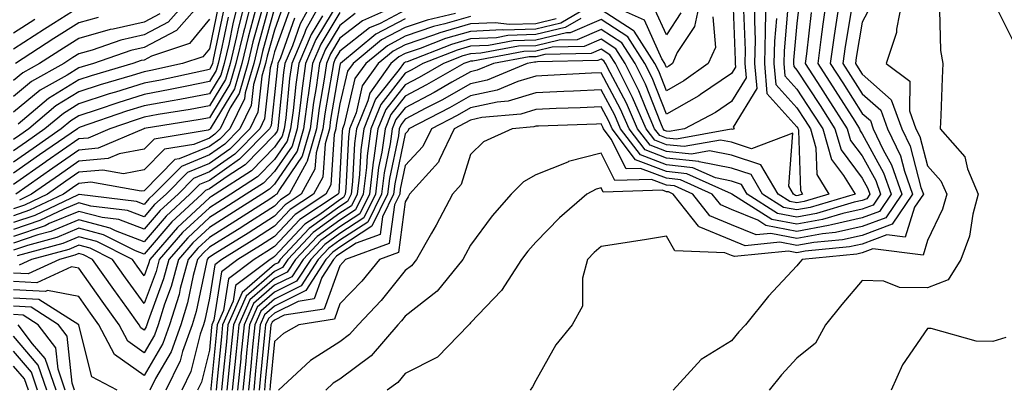
# Model space of a CAD drawing. Units: inches. Extents: x 1005443 to 1008083, y 7239818 to 7242458.
# Drawn here: x 1007349 to 1007500, y 7240582 to 7240639 of the extents above; entities that cross this region are included whole.
import ezdxf

# ---------------------------------------------------------------- set-up
doc = ezdxf.new("R2010")
doc.units = ezdxf.units.IN
doc.header["$MEASUREMENT"] = 0
doc.layers.add('Contour_10057239', color=7, linetype='Continuous', true_color=0x7818a1)

msp = doc.modelspace()

# ---------------------------------------------------------------- linework, layer by layer
at = {"layer": 'Contour_10057239'}
for points in [[(1007502.52, 7240647.45, 3077), (1007498.05, 7240642.16, 3077), (1007497.96, 7240642.01, 3077), (1007497.97, 7240641.92, 3077), (1007497.98, 7240641.85, 3077), (1007498.05, 7240641.58, 3077), (1007501.29, 7240635.16, 3077)], [(1007394.11, 7240641.92, 3049), (1007391.97, 7240638, 3049), (1007390.77, 7240634.64, 3049), (1007389.61, 7240631.92, 3049), (1007389.42, 7240630.55, 3049), (1007388.61, 7240622.48, 3049), (1007388.53, 7240621.92, 3049), (1007388.42, 7240621.55, 3049), (1007388.05, 7240621, 3049), (1007383.55, 7240616.42, 3049), (1007380.76, 7240614.63, 3049), (1007378.05, 7240612.73, 3049), (1007377.47, 7240612.5, 3049), (1007376.91, 7240611.92, 3049), (1007372.3, 7240607.67, 3049), (1007368.05, 7240602.72, 3049), (1007366.75, 7240603.22, 3049), (1007361.83, 7240605.7, 3049), (1007358.05, 7240606.7, 3049), (1007354.68, 7240605.29, 3049), (1007350.2, 7240604.07, 3049), (1007348.05, 7240603.35, 3049)], [(1007383.62, 7240641.92, 3040), (1007382.49, 7240637.48, 3040), (1007382.2, 7240636.07, 3040), (1007381.22, 7240631.92, 3040), (1007380.51, 7240629.46, 3040), (1007378.05, 7240625.46, 3040), (1007375.1, 7240624.87, 3040), (1007370.22, 7240624.09, 3040), (1007368.05, 7240623.69, 3040), (1007366.7, 7240623.27, 3040), (1007362.8, 7240621.92, 3040), (1007359.47, 7240620.5, 3040), (1007358.05, 7240620.37, 3040), (1007353.06, 7240616.91, 3040), (1007352.99, 7240616.86, 3040), (1007348.05, 7240613.39, 3040)], [(1007382.64, 7240641.92, 3039), (1007381.71, 7240638.26, 3039), (1007381.02, 7240634.89, 3039), (1007380.32, 7240631.92, 3039), (1007379.81, 7240630.16, 3039), (1007378.05, 7240627.3, 3039), (1007373.55, 7240626.42, 3039), (1007372.36, 7240626.23, 3039), (1007368.05, 7240625.43, 3039), (1007365.37, 7240624.6, 3039), (1007358.28, 7240622.15, 3039), (1007358.05, 7240622.08, 3039), (1007357.95, 7240622.02, 3039), (1007357.84, 7240621.92, 3039), (1007352.04, 7240617.93, 3039), (1007348.05, 7240615.12, 3039)], [(1007374.97, 7240641.92, 3033), (1007371.73, 7240638.24, 3033), (1007368.05, 7240636.31, 3033), (1007364.47, 7240635.5, 3033), (1007360.1, 7240633.97, 3033), (1007358.05, 7240633.4, 3033), (1007357.14, 7240632.83, 3033), (1007355.74, 7240631.92, 3033), (1007350.82, 7240629.15, 3033), (1007348.05, 7240626.89, 3033)], [(1007377.37, 7240641.92, 3034), (1007373, 7240636.97, 3034), (1007368.05, 7240634.39, 3034), (1007366.04, 7240633.93, 3034), (1007360.31, 7240631.92, 3034), (1007358.57, 7240631.4, 3034), (1007358.05, 7240631.24, 3034), (1007356.26, 7240630.13, 3034), (1007352.15, 7240627.82, 3034), (1007348.05, 7240624.47, 3034)], [(1007398.05, 7240641.7, 3052), (1007394.37, 7240635.6, 3052), (1007392.8, 7240631.92, 3052), (1007392.21, 7240627.76, 3052), (1007392.01, 7240625.88, 3052), (1007391.5, 7240621.92, 3052), (1007390.73, 7240619.24, 3052), (1007388.05, 7240615.36, 3052), (1007386.35, 7240613.62, 3052), (1007383.7, 7240611.92, 3052), (1007380.27, 7240609.7, 3052), (1007378.05, 7240608.33, 3052), (1007374.73, 7240605.24, 3052), (1007371.84, 7240601.92, 3052), (1007371.04, 7240598.93, 3052), (1007368.67, 7240592.54, 3052), (1007368.47, 7240591.92, 3052), (1007368.36, 7240591.61, 3052), (1007368.05, 7240591.08, 3052), (1007367.56, 7240591.43, 3052), (1007367.3, 7240591.92, 3052), (1007365.4, 7240594.57, 3052), (1007363.43, 7240597.3, 3052), (1007360.16, 7240601.92, 3052), (1007358.75, 7240602.62, 3052), (1007358.05, 7240602.81, 3052), (1007357.42, 7240602.55, 3052), (1007355.11, 7240601.92, 3052), (1007350.27, 7240599.7, 3052), (1007348.05, 7240599.82, 3052)], [(1007387.33, 7240641.2, 3044), (1007385.46, 7240634.51, 3044), (1007384.86, 7240631.92, 3044), (1007383.55, 7240627.42, 3044), (1007383.45, 7240626.52, 3044), (1007381.21, 7240621.92, 3044), (1007379.64, 7240620.33, 3044), (1007378.05, 7240619.21, 3044), (1007373.44, 7240617.31, 3044), (1007372.77, 7240617.2, 3044), (1007368.05, 7240612.45, 3044), (1007367.6, 7240612.37, 3044), (1007359.87, 7240613.74, 3044), (1007358.05, 7240613.56, 3044), (1007357.08, 7240612.89, 3044), (1007355.71, 7240611.92, 3044), (1007350.52, 7240609.45, 3044), (1007348.05, 7240608.61, 3044)], [(1007384.59, 7240641.92, 3041), (1007383.42, 7240637.29, 3041), (1007383.26, 7240636.71, 3041), (1007382.13, 7240631.92, 3041), (1007381.21, 7240628.76, 3041), (1007378.05, 7240623.6, 3041), (1007376.64, 7240623.33, 3041), (1007368.08, 7240621.95, 3041), (1007368.05, 7240621.94, 3041), (1007368.03, 7240621.94, 3041), (1007367.99, 7240621.92, 3041), (1007361.02, 7240618.95, 3041), (1007358.05, 7240618.66, 3041), (1007354.07, 7240615.9, 3041), (1007348.4, 7240611.92, 3041)], [(1007395.48, 7240641.92, 3050), (1007392.84, 7240637.13, 3050), (1007392.63, 7240636.5, 3050), (1007390.68, 7240631.92, 3050), (1007390.34, 7240629.63, 3050), (1007389.74, 7240623.61, 3050), (1007389.51, 7240621.92, 3050), (1007389.19, 7240620.78, 3050), (1007388.05, 7240619.12, 3050), (1007384.48, 7240615.49, 3050), (1007378.94, 7240611.92, 3050), (1007378.4, 7240611.57, 3050), (1007378.05, 7240611.35, 3050), (1007373.16, 7240606.81, 3050), (1007368.91, 7240601.92, 3050), (1007368.72, 7240601.25, 3050), (1007368.05, 7240599.43, 3050), (1007367.01, 7240600.88, 3050), (1007366.27, 7240601.92, 3050), (1007360.8, 7240604.67, 3050), (1007358.05, 7240605.4, 3050), (1007355.6, 7240604.37, 3050), (1007348.61, 7240602.48, 3050)], [(1007385.56, 7240641.92, 3042), (1007384.72, 7240638.59, 3042), (1007384, 7240635.97, 3042), (1007383.04, 7240631.92, 3042), (1007381.92, 7240628.05, 3042), (1007378.31, 7240622.18, 3042), (1007378.19, 7240621.92, 3042), (1007378.12, 7240621.85, 3042), (1007378.05, 7240621.8, 3042), (1007377.85, 7240621.72, 3042), (1007369.61, 7240620.36, 3042), (1007368.05, 7240618.79, 3042), (1007364.23, 7240618.1, 3042), (1007362.57, 7240617.4, 3042), (1007358.05, 7240616.96, 3042), (1007355.07, 7240614.9, 3042), (1007350.83, 7240611.92, 3042), (1007348.95, 7240611.02, 3042)], [(1007407.02, 7240640.89, 3055), (1007401.5, 7240638.47, 3055), (1007398.05, 7240635.78, 3055), (1007396.59, 7240633.38, 3055), (1007395.98, 7240631.92, 3055), (1007395.64, 7240629.51, 3055), (1007394.88, 7240625.09, 3055), (1007394.46, 7240621.92, 3055), (1007393.02, 7240616.95, 3055), (1007392.91, 7240616.78, 3055), (1007390.26, 7240611.92, 3055), (1007388.93, 7240611.04, 3055), (1007388.05, 7240610.09, 3055), (1007383.06, 7240606.91, 3055), (1007383, 7240606.87, 3055), (1007378.05, 7240603.78, 3055), (1007377.08, 7240602.89, 3055), (1007376.25, 7240601.92, 3055), (1007375.59, 7240599.46, 3055), (1007374.72, 7240595.25, 3055), (1007373.67, 7240591.92, 3055), (1007372.2, 7240587.77, 3055), (1007369.82, 7240583.69, 3055), (1007368.94, 7240581.92, 3055)], [(1007437.62, 7240641.49, 3061), (1007431.88, 7240638.09, 3061), (1007428.05, 7240637.18, 3061), (1007423.16, 7240637.03, 3061), (1007422.91, 7240637.06, 3061), (1007418.05, 7240636.85, 3061), (1007414.23, 7240635.74, 3061), (1007410.35, 7240634.22, 3061), (1007408.05, 7240633.44, 3061), (1007407.05, 7240632.92, 3061), (1007405.85, 7240631.92, 3061), (1007402.61, 7240627.36, 3061), (1007402.34, 7240626.21, 3061), (1007400.61, 7240621.92, 3061), (1007400.3, 7240619.67, 3061), (1007400, 7240613.87, 3061), (1007399.77, 7240611.92, 3061), (1007399.2, 7240610.77, 3061), (1007398.05, 7240610.02, 3061), (1007393.33, 7240606.64, 3061), (1007388.9, 7240601.92, 3061), (1007388.57, 7240601.4, 3061), (1007388.05, 7240601.15, 3061), (1007383.09, 7240596.88, 3061), (1007380.9, 7240591.92, 3061), (1007380.65, 7240589.32, 3061), (1007380.12, 7240583.99, 3061), (1007379.91, 7240581.92, 3061)], [(1007458.21, 7240641.76, 3063), (1007458.59, 7240632.46, 3063), (1007458.58, 7240631.92, 3063), (1007458.63, 7240631.34, 3063), (1007458.05, 7240630.4, 3063), (1007453.29, 7240627.16, 3063), (1007453.01, 7240626.96, 3063), (1007448.05, 7240624.17, 3063), (1007445.87, 7240629.74, 3063), (1007444.78, 7240631.92, 3063), (1007442.14, 7240636.01, 3063), (1007438.05, 7240638.65, 3063), (1007433.33, 7240636.64, 3063), (1007432.75, 7240636.62, 3063), (1007428.05, 7240635.49, 3063), (1007424.58, 7240635.39, 3063), (1007420.81, 7240634.68, 3063), (1007418.05, 7240634.57, 3063), (1007416, 7240633.97, 3063), (1007410.76, 7240631.92, 3063), (1007409.04, 7240630.93, 3063), (1007408.05, 7240630.42, 3063), (1007404.3, 7240625.67, 3063), (1007402.79, 7240621.92, 3063), (1007402.21, 7240617.76, 3063), (1007402.11, 7240615.98, 3063), (1007401.63, 7240611.92, 3063), (1007400.45, 7240609.52, 3063), (1007398.05, 7240607.95, 3063), (1007394.54, 7240605.43, 3063), (1007391.23, 7240601.92, 3063), (1007389.98, 7240599.99, 3063), (1007388.05, 7240599.02, 3063), (1007384.23, 7240595.74, 3063), (1007382.55, 7240591.92, 3063), (1007382.14, 7240587.83, 3063), (1007381.94, 7240585.81, 3063), (1007381.55, 7240581.92, 3063)], [(1007461.61, 7240641.92, 3065), (1007461.53, 7240638.44, 3065), (1007461.64, 7240635.51, 3065), (1007461.57, 7240631.92, 3065), (1007461.89, 7240628.08, 3065), (1007458.29, 7240622.16, 3065), (1007458.44, 7240621.92, 3065), (1007458.16, 7240621.81, 3065), (1007458.05, 7240621.85, 3065), (1007457.99, 7240621.86, 3065), (1007449.62, 7240620.35, 3065), (1007448.05, 7240620.51, 3065), (1007447.03, 7240620.9, 3065), (1007446.26, 7240621.92, 3065), (1007444.9, 7240625.07, 3065), (1007443.86, 7240627.73, 3065), (1007441.76, 7240631.92, 3065), (1007440.31, 7240634.18, 3065), (1007438.05, 7240635.63, 3065), (1007435.45, 7240634.52, 3065), (1007430.54, 7240634.41, 3065), (1007428.05, 7240633.81, 3065), (1007426.21, 7240633.76, 3065), (1007418.43, 7240632.3, 3065), (1007418.05, 7240632.28, 3065), (1007417.77, 7240632.2, 3065), (1007417.04, 7240631.92, 3065), (1007411.32, 7240628.65, 3065), (1007408.05, 7240626.9, 3065), (1007405.85, 7240624.12, 3065), (1007404.96, 7240621.92, 3065), (1007404.47, 7240618.34, 3065), (1007403.98, 7240615.99, 3065), (1007403.49, 7240611.92, 3065), (1007401.7, 7240608.27, 3065), (1007398.05, 7240605.88, 3065), (1007395.75, 7240604.22, 3065), (1007393.57, 7240601.92, 3065), (1007391.4, 7240598.57, 3065), (1007388.05, 7240596.9, 3065), (1007385.37, 7240594.6, 3065), (1007384.2, 7240591.92, 3065), (1007383.76, 7240587.63, 3065), (1007383.64, 7240586.33, 3065), (1007383.2, 7240581.92, 3065)], [(1007463.31, 7240641.92, 3066), (1007463.19, 7240637.06, 3066), (1007463.17, 7240636.8, 3066), (1007463.06, 7240631.92, 3066), (1007463.44, 7240627.31, 3066), (1007468.05, 7240622.2, 3066), (1007468.17, 7240622.04, 3066), (1007468.24, 7240621.92, 3066), (1007468.31, 7240621.66, 3066), (1007468.6, 7240612.47, 3066), (1007468.93, 7240611.92, 3066), (1007468.26, 7240611.71, 3066), (1007468.05, 7240611.68, 3066), (1007467.84, 7240611.71, 3066), (1007467.53, 7240611.92, 3066), (1007466.81, 7240613.16, 3066), (1007467.41, 7240621.28, 3066), (1007461.1, 7240618.87, 3066), (1007458.05, 7240619.87, 3066), (1007456.33, 7240620.2, 3066), (1007450.77, 7240619.2, 3066), (1007448.05, 7240619.48, 3066), (1007446.29, 7240620.16, 3066), (1007444.95, 7240621.92, 3066), (1007442.87, 7240626.74, 3066), (1007442.45, 7240627.52, 3066), (1007440.25, 7240631.92, 3066), (1007439.39, 7240633.26, 3066), (1007438.05, 7240634.12, 3066), (1007436.51, 7240633.46, 3066), (1007429.44, 7240633.31, 3066), (1007428.05, 7240632.97, 3066), (1007427.02, 7240632.95, 3066), (1007421.58, 7240631.92, 3066), (1007419.09, 7240630.88, 3066), (1007418.05, 7240630.66, 3066), (1007415.18, 7240629.05, 3066), (1007412.47, 7240627.5, 3066), (1007408.05, 7240625.14, 3066), (1007406.62, 7240623.35, 3066), (1007406.05, 7240621.92, 3066), (1007405.73, 7240619.6, 3066), (1007404.81, 7240615.16, 3066), (1007404.42, 7240611.92, 3066), (1007402.33, 7240607.64, 3066), (1007398.05, 7240604.85, 3066), (1007396.34, 7240603.63, 3066), (1007394.74, 7240601.92, 3066), (1007392.1, 7240597.87, 3066), (1007388.05, 7240595.84, 3066), (1007385.95, 7240594.02, 3066), (1007385.02, 7240591.92, 3066), (1007384.68, 7240588.55, 3066), (1007384.38, 7240585.59, 3066), (1007384.02, 7240581.92, 3066)], [(1007468.44, 7240641.53, 3069), (1007468.05, 7240638.04, 3069), (1007467.54, 7240632.43, 3069), (1007467.53, 7240631.92, 3069), (1007467.57, 7240631.44, 3069), (1007468.05, 7240630.91, 3069), (1007471.6, 7240625.47, 3069), (1007473.87, 7240621.92, 3069), (1007474.81, 7240618.68, 3069), (1007478.05, 7240614.38, 3069), (1007478.93, 7240612.8, 3069), (1007479.23, 7240611.92, 3069), (1007478.75, 7240611.22, 3069), (1007478.05, 7240610.95, 3069), (1007476.81, 7240610.68, 3069), (1007471.03, 7240608.94, 3069), (1007468.05, 7240608.4, 3069), (1007465.1, 7240608.97, 3069), (1007460.43, 7240611.92, 3069), (1007459.55, 7240613.42, 3069), (1007458.05, 7240613.92, 3069), (1007455.56, 7240614.41, 3069), (1007452.1, 7240615.97, 3069), (1007448.05, 7240616.39, 3069), (1007444.07, 7240617.94, 3069), (1007441.04, 7240621.92, 3069), (1007440.14, 7240624.01, 3069), (1007438.05, 7240627.9, 3069), (1007433.84, 7240627.71, 3069), (1007432.35, 7240627.62, 3069), (1007428.05, 7240627.44, 3069), (1007423.81, 7240626.16, 3069), (1007422.13, 7240626, 3069), (1007418.05, 7240625.11, 3069), (1007416, 7240623.97, 3069), (1007412.07, 7240621.92, 3069), (1007410.77, 7240619.2, 3069), (1007408.05, 7240616.29, 3069), (1007407.3, 7240612.67, 3069), (1007407.21, 7240611.92, 3069), (1007406.41, 7240610.28, 3069), (1007405.61, 7240604.36, 3069), (1007398.91, 7240601.92, 3069), (1007398.52, 7240601.45, 3069), (1007398.05, 7240600.96, 3069), (1007395.65, 7240594.32, 3069), (1007389.51, 7240593.38, 3069), (1007388.05, 7240592.64, 3069), (1007387.66, 7240592.31, 3069), (1007387.49, 7240591.92, 3069), (1007387.42, 7240591.3, 3069), (1007386.62, 7240583.35, 3069), (1007386.48, 7240581.92, 3069)], [(1007472.57, 7240641.92, 3071), (1007472, 7240637.97, 3071), (1007471.73, 7240635.6, 3071), (1007471.23, 7240631.92, 3071), (1007473.92, 7240627.79, 3071), (1007476.9, 7240623.07, 3071), (1007477.63, 7240621.92, 3071), (1007477.73, 7240621.6, 3071), (1007478.05, 7240621.17, 3071), (1007481.33, 7240615.2, 3071), (1007482.5, 7240611.92, 3071), (1007480.7, 7240609.27, 3071), (1007478.05, 7240608.28, 3071), (1007473.37, 7240607.24, 3071), (1007472.87, 7240607.1, 3071), (1007468.05, 7240606.22, 3071), (1007463.27, 7240607.14, 3071), (1007462.06, 7240607.91, 3071), (1007458.05, 7240609.59, 3071), (1007456.39, 7240610.26, 3071), (1007455.08, 7240611.92, 3071), (1007450.24, 7240614.11, 3071), (1007448.05, 7240614.34, 3071), (1007444.11, 7240615.86, 3071), (1007441.92, 7240615.79, 3071), (1007439.62, 7240620.35, 3071), (1007438.43, 7240621.92, 3071), (1007438.31, 7240622.18, 3071), (1007438.05, 7240622.68, 3071), (1007437.33, 7240622.64, 3071), (1007428.46, 7240622.33, 3071), (1007428.05, 7240622.31, 3071), (1007427.75, 7240622.22, 3071), (1007424.44, 7240621.92, 3071), (1007420.03, 7240619.94, 3071), (1007418.05, 7240617.97, 3071), (1007416.6, 7240613.37, 3071), (1007415.3, 7240611.92, 3071), (1007412.8, 7240607.17, 3071), (1007412.07, 7240605.94, 3071), (1007409.79, 7240601.92, 3071), (1007409.01, 7240600.96, 3071), (1007408.05, 7240600.21, 3071), (1007404.36, 7240595.61, 3071), (1007400.82, 7240591.92, 3071), (1007399.53, 7240590.44, 3071), (1007398.05, 7240589.32, 3071), (1007393.54, 7240586.43, 3071), (1007388.66, 7240581.92, 3071)], [(1007474.61, 7240641.92, 3072), (1007474.03, 7240637.9, 3072), (1007473.74, 7240636.23, 3072), (1007473.15, 7240631.92, 3072), (1007475.08, 7240628.95, 3072), (1007478.05, 7240624.25, 3072), (1007479.3, 7240623.17, 3072), (1007479.75, 7240621.92, 3072), (1007481.28, 7240618.69, 3072), (1007482.54, 7240616.41, 3072), (1007484.14, 7240611.92, 3072), (1007481.67, 7240608.3, 3072), (1007478.05, 7240606.95, 3072), (1007473.94, 7240606.03, 3072), (1007471.97, 7240605.84, 3072), (1007468.05, 7240605.12, 3072), (1007464.08, 7240605.89, 3072), (1007461.8, 7240605.67, 3072), (1007458.05, 7240607.23, 3072), (1007454.71, 7240608.58, 3072), (1007452.09, 7240611.92, 3072), (1007449.31, 7240613.18, 3072), (1007448.05, 7240613.31, 3072), (1007445.79, 7240614.18, 3072), (1007440.14, 7240614.01, 3072), (1007438.05, 7240618.17, 3072), (1007433.07, 7240616.9, 3072), (1007432.97, 7240616.84, 3072), (1007428.05, 7240614.86, 3072), (1007426.17, 7240613.8, 3072), (1007424.28, 7240611.92, 3072), (1007421.38, 7240608.59, 3072), (1007418.05, 7240604.12, 3072), (1007417.31, 7240602.66, 3072), (1007416.89, 7240601.92, 3072), (1007412.92, 7240597.05, 3072), (1007408.05, 7240593.22, 3072), (1007407.47, 7240592.5, 3072), (1007406.92, 7240591.92, 3072), (1007402.81, 7240587.16, 3072), (1007398.05, 7240583.6, 3072), (1007397.02, 7240582.95, 3072), (1007395.91, 7240581.92, 3072)], [(1007453.26, 7240641.92, 3061), (1007452.37, 7240637.6, 3061), (1007449.73, 7240633.6, 3061), (1007448.97, 7240631.92, 3061), (1007448.43, 7240631.54, 3061), (1007448.05, 7240631.32, 3061), (1007447.88, 7240631.75, 3061), (1007447.8, 7240631.92, 3061), (1007447.35, 7240632.62, 3061), (1007444.69, 7240638.56, 3061), (1007438.74, 7240641.23, 3061)], [(1007484.24, 7240641.92, 3075), (1007483.31, 7240637.18, 3075), (1007483.32, 7240636.65, 3075), (1007481.71, 7240631.92, 3075), (1007485.34, 7240629.21, 3075), (1007485.31, 7240624.66, 3075), (1007486.29, 7240621.92, 3075), (1007486.86, 7240620.73, 3075), (1007488.05, 7240616.23, 3075), (1007490.11, 7240613.98, 3075), (1007490.99, 7240611.92, 3075), (1007490.36, 7240609.61, 3075), (1007488.05, 7240604.8, 3075), (1007487.38, 7240602.59, 3075), (1007479.68, 7240603.55, 3075), (1007478.05, 7240602.94, 3075), (1007477.22, 7240602.75, 3075), (1007468.86, 7240601.92, 3075), (1007468.49, 7240601.48, 3075), (1007468.05, 7240600.93, 3075), (1007463.69, 7240596.28, 3075), (1007460.16, 7240591.92, 3075), (1007459.15, 7240590.82, 3075), (1007458.05, 7240589.46, 3075), (1007453.37, 7240586.6, 3075), (1007449.12, 7240581.92, 3075)], [(1007389.32, 7240640.65, 3046), (1007388.05, 7240637.05, 3046), (1007386.93, 7240633.04, 3046), (1007386.66, 7240631.92, 3046), (1007386.11, 7240629.98, 3046), (1007385.49, 7240624.48, 3046), (1007384.24, 7240621.92, 3046), (1007381.17, 7240618.8, 3046), (1007378.05, 7240616.62, 3046), (1007374.72, 7240615.25, 3046), (1007371.41, 7240611.92, 3046), (1007369.66, 7240610.31, 3046), (1007368.05, 7240608.43, 3046), (1007365.53, 7240609.4, 3046), (1007359.88, 7240610.09, 3046), (1007358.05, 7240610.57, 3046), (1007355.75, 7240609.62, 3046), (1007352.09, 7240607.88, 3046), (1007348.05, 7240606.5, 3046)], [(1007379.38, 7240640.59, 3036), (1007378.05, 7240634.18, 3036), (1007377.03, 7240632.94, 3036), (1007373.96, 7240631.92, 3036), (1007369.1, 7240630.87, 3036), (1007368.05, 7240630.66, 3036), (1007366.22, 7240630.09, 3036), (1007361.32, 7240628.65, 3036), (1007358.05, 7240627.57, 3036), (1007354.55, 7240625.42, 3036), (1007350.39, 7240621.92, 3036), (1007349.01, 7240620.96, 3036), (1007348.05, 7240620.29, 3036)], [(1007358.05, 7240640.49, 3030), (1007354.19, 7240638.06, 3030), (1007352.79, 7240637.18, 3030), (1007348.05, 7240634.14, 3030)], [(1007388.05, 7240640.42, 3045), (1007386.19, 7240633.78, 3045), (1007385.76, 7240631.92, 3045), (1007384.83, 7240628.7, 3045), (1007384.47, 7240625.5, 3045), (1007382.73, 7240621.92, 3045), (1007380.4, 7240619.57, 3045), (1007378.05, 7240617.92, 3045), (1007373.8, 7240616.17, 3045), (1007369.57, 7240611.92, 3045), (1007368.78, 7240611.19, 3045), (1007368.05, 7240610.34, 3045), (1007366.91, 7240610.78, 3045), (1007358.12, 7240611.85, 3045), (1007358.05, 7240611.87, 3045), (1007357.96, 7240611.83, 3045), (1007351.31, 7240608.66, 3045), (1007348.05, 7240607.55, 3045)], [(1007386.03, 7240639.9, 3043), (1007384.73, 7240635.24, 3043), (1007383.95, 7240631.92, 3043), (1007382.62, 7240627.35, 3043), (1007381.25, 7240625.12, 3043), (1007379.7, 7240621.92, 3043), (1007378.88, 7240621.09, 3043), (1007378.05, 7240620.51, 3043), (1007375.65, 7240619.52, 3043), (1007371.18, 7240618.79, 3043), (1007368.05, 7240615.62, 3043), (1007364.92, 7240615.05, 3043), (1007361.74, 7240615.61, 3043), (1007358.05, 7240615.26, 3043), (1007356.08, 7240613.89, 3043), (1007353.27, 7240611.92, 3043), (1007349.74, 7240610.23, 3043), (1007348.05, 7240609.66, 3043)], [(1007380.16, 7240639.81, 3037), (1007378.65, 7240632.52, 3037), (1007378.51, 7240631.92, 3037), (1007378.4, 7240631.57, 3037), (1007378.05, 7240630.99, 3037), (1007376.9, 7240630.77, 3037), (1007370.58, 7240629.39, 3037), (1007368.05, 7240628.92, 3037), (1007363.68, 7240627.55, 3037), (1007362.7, 7240627.27, 3037), (1007358.05, 7240625.74, 3037), (1007355.69, 7240624.28, 3037), (1007352.87, 7240621.92, 3037), (1007350.02, 7240619.95, 3037), (1007348.05, 7240618.57, 3037)], [(1007390.21, 7240639.76, 3047), (1007388.05, 7240633.69, 3047), (1007387.67, 7240632.3, 3047), (1007387.57, 7240631.92, 3047), (1007387.38, 7240631.25, 3047), (1007386.51, 7240623.46, 3047), (1007385.76, 7240621.92, 3047), (1007381.93, 7240618.04, 3047), (1007378.05, 7240615.32, 3047), (1007375.64, 7240614.33, 3047), (1007373.25, 7240611.92, 3047), (1007370.54, 7240609.43, 3047), (1007368.05, 7240606.53, 3047), (1007364.16, 7240608.03, 3047), (1007361.62, 7240608.35, 3047), (1007358.05, 7240609.28, 3047), (1007353.53, 7240607.4, 3047), (1007352.88, 7240607.09, 3047), (1007348.05, 7240605.45, 3047)], [(1007398.05, 7240639.72, 3053), (1007395.11, 7240634.86, 3053), (1007393.86, 7240631.92, 3053), (1007393.17, 7240627.04, 3053), (1007393.13, 7240626.84, 3053), (1007392.48, 7240621.92, 3053), (1007391.49, 7240618.48, 3053), (1007388.05, 7240613.47, 3053), (1007387.28, 7240612.69, 3053), (1007386.09, 7240611.92, 3053), (1007381.19, 7240608.78, 3053), (1007378.05, 7240606.8, 3053), (1007375.52, 7240604.45, 3053), (1007373.31, 7240601.92, 3053), (1007372.2, 7240597.77, 3053), (1007371.19, 7240595.06, 3053), (1007370.2, 7240591.92, 3053), (1007369.64, 7240590.33, 3053), (1007368.05, 7240587.6, 3053), (1007365.54, 7240589.41, 3053), (1007364.21, 7240591.92, 3053), (1007361.64, 7240595.51, 3053), (1007358.05, 7240600.57, 3053), (1007356.92, 7240600.79, 3053), (1007351.61, 7240598.36, 3053), (1007348.05, 7240598.55, 3053)], [(1007400.39, 7240639.58, 3054), (1007398.05, 7240637.75, 3054), (1007395.85, 7240634.12, 3054), (1007394.92, 7240631.92, 3054), (1007394.4, 7240628.27, 3054), (1007394, 7240625.97, 3054), (1007393.47, 7240621.92, 3054), (1007392.26, 7240617.71, 3054), (1007388.77, 7240612.64, 3054), (1007388.38, 7240611.92, 3054), (1007388.18, 7240611.79, 3054), (1007388.05, 7240611.65, 3054), (1007387.3, 7240611.17, 3054), (1007382.13, 7240607.84, 3054), (1007378.05, 7240605.29, 3054), (1007376.3, 7240603.67, 3054), (1007374.78, 7240601.92, 3054), (1007373.59, 7240597.46, 3054), (1007373.4, 7240596.57, 3054), (1007371.94, 7240591.92, 3054), (1007370.92, 7240589.05, 3054), (1007368.05, 7240584.13, 3054), (1007363.51, 7240587.38, 3054), (1007361.13, 7240591.92, 3054), (1007359.84, 7240593.71, 3054), (1007358.05, 7240596.24, 3054), (1007353.28, 7240597.15, 3054), (1007352.96, 7240597.01, 3054), (1007348.05, 7240597.28, 3054)], [(1007370.46, 7240639.51, 3032), (1007368.05, 7240638.25, 3032), (1007363.3, 7240637.17, 3032), (1007362.86, 7240637.11, 3032), (1007358.05, 7240635.77, 3032), (1007355.69, 7240634.28, 3032), (1007352.04, 7240631.92, 3032), (1007349.5, 7240630.47, 3032), (1007348.05, 7240629.3, 3032)], [(1007408.05, 7240640.1, 3056), (1007404.19, 7240638.06, 3056), (1007402.6, 7240637.37, 3056), (1007398.05, 7240633.8, 3056), (1007397.34, 7240632.63, 3056), (1007397.04, 7240631.92, 3056), (1007396.87, 7240630.74, 3056), (1007395.75, 7240624.22, 3056), (1007395.44, 7240621.92, 3056), (1007394.39, 7240618.26, 3056), (1007394.22, 7240615.75, 3056), (1007392.13, 7240611.92, 3056), (1007389.67, 7240610.3, 3056), (1007388.05, 7240608.55, 3056), (1007384.01, 7240605.96, 3056), (1007378.96, 7240602.83, 3056), (1007378.05, 7240602.26, 3056), (1007377.87, 7240602.1, 3056), (1007377.72, 7240601.92, 3056), (1007377.6, 7240601.47, 3056), (1007376.04, 7240593.93, 3056), (1007375.4, 7240591.92, 3056), (1007373.95, 7240587.82, 3056), (1007373.6, 7240586.37, 3056), (1007371.38, 7240581.92, 3056)], [(1007415.73, 7240639.6, 3058), (1007411.4, 7240638.57, 3058), (1007408.05, 7240637.44, 3058), (1007404.44, 7240635.53, 3058), (1007400.07, 7240631.92, 3058), (1007399.23, 7240630.74, 3058), (1007398.05, 7240625.73, 3058), (1007397.49, 7240622.48, 3058), (1007397.42, 7240621.92, 3058), (1007397.16, 7240621.03, 3058), (1007396.65, 7240613.32, 3058), (1007395.89, 7240611.92, 3058), (1007391.17, 7240608.8, 3058), (1007388.05, 7240605.45, 3058), (1007385.9, 7240604.07, 3058), (1007382.43, 7240601.92, 3058), (1007379.93, 7240600.04, 3058), (1007378.74, 7240592.61, 3058), (1007378.44, 7240591.92, 3058), (1007378.4, 7240591.57, 3058), (1007378.05, 7240588.02, 3058), (1007376.85, 7240583.12, 3058), (1007376.25, 7240581.92, 3058)], [(1007459.87, 7240640.1, 3064), (1007460.12, 7240633.99, 3064), (1007460.07, 7240631.92, 3064), (1007460.26, 7240629.71, 3064), (1007458.05, 7240626.08, 3064), (1007455.57, 7240624.4, 3064), (1007450.83, 7240621.92, 3064), (1007448.48, 7240621.49, 3064), (1007448.05, 7240621.54, 3064), (1007447.78, 7240621.65, 3064), (1007447.56, 7240621.92, 3064), (1007447.2, 7240622.77, 3064), (1007444.87, 7240628.74, 3064), (1007443.26, 7240631.92, 3064), (1007441.22, 7240635.09, 3064), (1007438.05, 7240637.14, 3064), (1007434.4, 7240635.57, 3064), (1007431.64, 7240635.51, 3064), (1007428.05, 7240634.65, 3064), (1007425.39, 7240634.58, 3064), (1007419.62, 7240633.49, 3064), (1007418.05, 7240633.42, 3064), (1007416.89, 7240633.08, 3064), (1007413.9, 7240631.92, 3064), (1007410.18, 7240629.79, 3064), (1007408.05, 7240628.66, 3064), (1007405.07, 7240624.9, 3064), (1007403.88, 7240621.92, 3064), (1007403.2, 7240617.07, 3064), (1007403.15, 7240616.82, 3064), (1007402.56, 7240611.92, 3064), (1007401.08, 7240608.89, 3064), (1007398.05, 7240606.91, 3064), (1007395.14, 7240604.83, 3064), (1007392.41, 7240601.92, 3064), (1007390.69, 7240599.28, 3064), (1007388.05, 7240597.96, 3064), (1007384.81, 7240595.16, 3064), (1007383.37, 7240591.92, 3064), (1007382.88, 7240587.09, 3064), (1007382.85, 7240586.72, 3064), (1007382.38, 7240581.92, 3064)], [(1007466.68, 7240640.55, 3068), (1007466.09, 7240633.88, 3068), (1007466.04, 7240631.92, 3068), (1007466.19, 7240630.06, 3068), (1007468.05, 7240628.01, 3068), (1007470.46, 7240624.33, 3068), (1007472, 7240621.92, 3068), (1007473.35, 7240617.22, 3068), (1007475.19, 7240614.78, 3068), (1007476.95, 7240611.92, 3068), (1007470.1, 7240609.87, 3068), (1007468.05, 7240609.5, 3068), (1007466.02, 7240609.89, 3068), (1007462.8, 7240611.92, 3068), (1007461.05, 7240614.92, 3068), (1007458.05, 7240615.9, 3068), (1007453.08, 7240616.89, 3068), (1007453.04, 7240616.91, 3068), (1007448.05, 7240617.43, 3068), (1007444.81, 7240618.68, 3068), (1007442.35, 7240621.92, 3068), (1007441.05, 7240624.92, 3068), (1007438.05, 7240630.5, 3068), (1007436.57, 7240630.44, 3068), (1007429.89, 7240630.08, 3068), (1007428.05, 7240630, 3068), (1007425.3, 7240629.17, 3068), (1007422.12, 7240627.85, 3068), (1007418.05, 7240626.96, 3068), (1007414.82, 7240625.15, 3068), (1007408.62, 7240621.92, 3068), (1007408.43, 7240621.54, 3068), (1007408.05, 7240621.13, 3068), (1007406.47, 7240613.5, 3068), (1007406.28, 7240611.92, 3068), (1007404.58, 7240608.45, 3068), (1007404.22, 7240605.75, 3068), (1007400.55, 7240604.42, 3068), (1007398.05, 7240602.78, 3068), (1007397.55, 7240602.42, 3068), (1007397.07, 7240601.92, 3068), (1007395.27, 7240599.14, 3068), (1007394.09, 7240595.88, 3068), (1007391.63, 7240595.5, 3068), (1007388.05, 7240593.71, 3068), (1007387.09, 7240592.88, 3068), (1007386.66, 7240591.92, 3068), (1007386.52, 7240590.39, 3068), (1007385.87, 7240584.1, 3068), (1007385.66, 7240581.92, 3068)], [(1007470.22, 7240639.75, 3070), (1007469.51, 7240633.38, 3070), (1007469.31, 7240631.92, 3070), (1007471.65, 7240628.32, 3070), (1007472.76, 7240626.63, 3070), (1007475.76, 7240621.92, 3070), (1007476.26, 7240620.13, 3070), (1007478.05, 7240617.77, 3070), (1007480.13, 7240614, 3070), (1007480.87, 7240611.92, 3070), (1007479.73, 7240610.24, 3070), (1007478.05, 7240609.62, 3070), (1007475.09, 7240608.96, 3070), (1007471.96, 7240608.01, 3070), (1007468.05, 7240607.31, 3070), (1007464.19, 7240608.06, 3070), (1007458.07, 7240611.92, 3070), (1007458.05, 7240611.94, 3070), (1007458.03, 7240611.94, 3070), (1007451.17, 7240615.05, 3070), (1007448.05, 7240615.37, 3070), (1007443.32, 7240617.19, 3070), (1007439.74, 7240621.92, 3070), (1007439.22, 7240623.09, 3070), (1007438.05, 7240625.29, 3070), (1007434.83, 7240625.14, 3070), (1007431.15, 7240625.02, 3070), (1007428.05, 7240624.88, 3070), (1007425.78, 7240624.19, 3070), (1007419.77, 7240623.64, 3070), (1007418.05, 7240623.27, 3070), (1007417.19, 7240622.78, 3070), (1007415.53, 7240621.92, 3070), (1007413.25, 7240617.12, 3070), (1007413.15, 7240616.82, 3070), (1007408.7, 7240611.92, 3070), (1007408.48, 7240611.49, 3070), (1007408.05, 7240610.76, 3070), (1007407, 7240602.97, 3070), (1007404.11, 7240601.92, 3070), (1007401.39, 7240598.58, 3070), (1007398.05, 7240595.11, 3070), (1007397.2, 7240592.77, 3070), (1007391.74, 7240591.92, 3070), (1007389.41, 7240590.56, 3070), (1007388.05, 7240589.34, 3070), (1007387.37, 7240582.6, 3070), (1007387.3, 7240581.92, 3070)], [(1007476.42, 7240640.29, 3073), (1007475.43, 7240634.54, 3073), (1007475.07, 7240631.92, 3073), (1007476.24, 7240630.11, 3073), (1007478.05, 7240627.26, 3073), (1007480.9, 7240624.77, 3073), (1007481.93, 7240621.92, 3073), (1007483.9, 7240617.77, 3073), (1007484.51, 7240615.46, 3073), (1007485.77, 7240611.92, 3073), (1007482.64, 7240607.33, 3073), (1007478.05, 7240605.61, 3073), (1007475.03, 7240604.94, 3073), (1007470.63, 7240604.5, 3073), (1007468.05, 7240604.03, 3073), (1007465.43, 7240604.54, 3073), (1007460.14, 7240604.01, 3073), (1007458.05, 7240604.88, 3073), (1007453.08, 7240606.89, 3073), (1007453.03, 7240606.9, 3073), (1007452.96, 7240607.01, 3073), (1007449.1, 7240611.92, 3073), (1007448.38, 7240612.25, 3073), (1007448.05, 7240612.28, 3073), (1007447.46, 7240612.51, 3073), (1007438.37, 7240612.24, 3073), (1007438.05, 7240612.88, 3073), (1007437.29, 7240612.68, 3073), (1007435.87, 7240611.92, 3073), (1007431.68, 7240608.29, 3073), (1007428.05, 7240604.57, 3073), (1007426.81, 7240603.16, 3073), (1007425.87, 7240601.92, 3073), (1007422.81, 7240597.16, 3073), (1007418.05, 7240592.19, 3073), (1007417.93, 7240592.04, 3073), (1007417.78, 7240591.92, 3073), (1007413, 7240586.97, 3073), (1007408.05, 7240584.43, 3073), (1007406.91, 7240583.06, 3073), (1007405.27, 7240581.92, 3073)], [(1007479.3, 7240640.67, 3074), (1007478.05, 7240638.27, 3074), (1007477.12, 7240632.85, 3074), (1007477, 7240631.92, 3074), (1007477.41, 7240631.28, 3074), (1007478.05, 7240630.27, 3074), (1007482.5, 7240626.37, 3074), (1007484.11, 7240621.92, 3074), (1007485.38, 7240619.25, 3074), (1007487.05, 7240612.92, 3074), (1007487.42, 7240611.92, 3074), (1007486.04, 7240609.91, 3074), (1007484.64, 7240605.33, 3074), (1007481.81, 7240605.68, 3074), (1007478.05, 7240604.27, 3074), (1007476.13, 7240603.84, 3074), (1007469.3, 7240603.17, 3074), (1007468.05, 7240602.94, 3074), (1007466.78, 7240603.19, 3074), (1007458.48, 7240602.35, 3074), (1007458.05, 7240602.53, 3074), (1007457.03, 7240602.94, 3074), (1007449.36, 7240603.23, 3074), (1007448.05, 7240605.46, 3074), (1007444.99, 7240604.98, 3074), (1007440.41, 7240604.28, 3074), (1007438.05, 7240603.9, 3074), (1007437, 7240602.97, 3074), (1007435.96, 7240601.92, 3074), (1007435.2, 7240599.07, 3074), (1007435.22, 7240594.75, 3074), (1007433.6, 7240591.92, 3074), (1007431.14, 7240588.83, 3074), (1007428.05, 7240583.39, 3074), (1007427.57, 7240582.4, 3074), (1007427.18, 7240581.92, 3074)], [(1007455.18, 7240639.05, 3062), (1007455.59, 7240634.38, 3062), (1007454.48, 7240631.92, 3062), (1007450.72, 7240629.25, 3062), (1007448.05, 7240627.75, 3062), (1007446.88, 7240630.75, 3062), (1007446.29, 7240631.92, 3062), (1007443.11, 7240636.86, 3062), (1007443.07, 7240636.94, 3062), (1007442.99, 7240636.98, 3062), (1007438.05, 7240640.16, 3062)], [(1007450.29, 7240639.68, 3060), (1007448.05, 7240636.3, 3060), (1007446.31, 7240640.18, 3060)], [(1007489.88, 7240640.09, 3076), (1007490.06, 7240633.93, 3076), (1007490.39, 7240631.92, 3076), (1007490.28, 7240629.69, 3076), (1007490.11, 7240623.98, 3076), (1007490, 7240621.92, 3076), (1007493.76, 7240617.63, 3076), (1007494.16, 7240615.81, 3076), (1007495.8, 7240611.92, 3076), (1007494.98, 7240608.85, 3076), (1007494.51, 7240605.46, 3076), (1007493.18, 7240601.92, 3076), (1007491.2, 7240598.77, 3076), (1007488.05, 7240597.56, 3076), (1007483.74, 7240597.61, 3076), (1007481.37, 7240598.6, 3076), (1007478.05, 7240598.68, 3076), (1007474.93, 7240595.04, 3076), (1007472.45, 7240591.92, 3076), (1007470.89, 7240589.08, 3076), (1007468.05, 7240586.79, 3076), (1007465.71, 7240584.26, 3076), (1007463.79, 7240581.92, 3076)], [(1007380.94, 7240639.03, 3038), (1007379.83, 7240633.7, 3038), (1007379.41, 7240631.92, 3038), (1007379.1, 7240630.87, 3038), (1007378.05, 7240629.15, 3038), (1007374.6, 7240628.47, 3038), (1007372.05, 7240627.92, 3038), (1007368.05, 7240627.17, 3038), (1007364.05, 7240625.92, 3038), (1007361.01, 7240624.88, 3038), (1007358.05, 7240623.91, 3038), (1007356.82, 7240623.15, 3038), (1007355.35, 7240621.92, 3038), (1007351.04, 7240618.93, 3038), (1007348.05, 7240616.84, 3038)], [(1007391.09, 7240638.88, 3048), (1007388.93, 7240632.8, 3048), (1007388.56, 7240631.92, 3048), (1007388.49, 7240631.48, 3048), (1007388.05, 7240627.11, 3048), (1007387.53, 7240622.44, 3048), (1007387.28, 7240621.92, 3048), (1007382.69, 7240617.28, 3048), (1007378.05, 7240614.03, 3048), (1007376.56, 7240613.41, 3048), (1007375.07, 7240611.92, 3048), (1007371.42, 7240608.55, 3048), (1007368.05, 7240604.63, 3048), (1007363.65, 7240606.32, 3048), (1007362.85, 7240606.72, 3048), (1007358.05, 7240607.98, 3048), (1007353.77, 7240606.2, 3048), (1007351.8, 7240605.67, 3048), (1007348.05, 7240604.39, 3048)], [(1007351.32, 7240638.65, 3029), (1007348.05, 7240636.55, 3029)], [(1007361.01, 7240638.96, 3031), (1007358.05, 7240638.13, 3031), (1007354.24, 7240635.73, 3031), (1007348.35, 7240631.92, 3031)], [(1007378.05, 7240638.7, 3035), (1007375, 7240634.97, 3035), (1007369.18, 7240633.05, 3035), (1007368.05, 7240632.46, 3035), (1007367.61, 7240632.36, 3035), (1007366.35, 7240631.92, 3035), (1007359.94, 7240630.03, 3035), (1007358.05, 7240629.4, 3035), (1007353.42, 7240626.55, 3035), (1007348.75, 7240622.62, 3035)], [(1007395.37, 7240639.24, 3051), (1007393.63, 7240636.34, 3051), (1007391.74, 7240631.92, 3051), (1007391.28, 7240628.69, 3051), (1007390.88, 7240624.75, 3051), (1007390.5, 7240621.92, 3051), (1007389.95, 7240620.02, 3051), (1007388.05, 7240617.23, 3051), (1007385.41, 7240614.56, 3051), (1007381.32, 7240611.92, 3051), (1007379.33, 7240610.64, 3051), (1007378.05, 7240609.84, 3051), (1007373.95, 7240606.02, 3051), (1007370.37, 7240601.92, 3051), (1007369.89, 7240600.08, 3051), (1007368.05, 7240595.16, 3051), (1007365.22, 7240599.09, 3051), (1007363.22, 7240601.92, 3051), (1007359.78, 7240603.65, 3051), (1007358.05, 7240604.11, 3051), (1007356.51, 7240603.46, 3051), (1007350.83, 7240601.92, 3051), (1007348.93, 7240601.04, 3051)], [(1007408.05, 7240638.78, 3057), (1007403.57, 7240636.4, 3057), (1007398.14, 7240631.92, 3057), (1007398.11, 7240631.86, 3057), (1007398.05, 7240631.64, 3057), (1007396.61, 7240623.36, 3057), (1007396.43, 7240621.92, 3057), (1007395.77, 7240619.64, 3057), (1007395.44, 7240614.53, 3057), (1007394.01, 7240611.92, 3057), (1007390.42, 7240609.55, 3057), (1007388.05, 7240607, 3057), (1007384.95, 7240605.02, 3057), (1007379.96, 7240601.92, 3057), (1007378.87, 7240601.1, 3057), (1007378.05, 7240595.98, 3057), (1007377.36, 7240592.61, 3057), (1007377.13, 7240591.92, 3057), (1007376.63, 7240590.5, 3057), (1007375.23, 7240584.74, 3057), (1007373.81, 7240581.92, 3057)], [(1007418.05, 7240639.13, 3059), (1007414.11, 7240637.98, 3059), (1007412.39, 7240637.58, 3059), (1007408.05, 7240636.11, 3059), (1007405.32, 7240634.65, 3059), (1007402, 7240631.92, 3059), (1007400.35, 7240629.62, 3059), (1007398.69, 7240622.56, 3059), (1007398.44, 7240621.92, 3059), (1007398.39, 7240621.58, 3059), (1007398.05, 7240614.91, 3059), (1007397.86, 7240612.11, 3059), (1007397.77, 7240611.92, 3059), (1007391.92, 7240608.05, 3059), (1007388.05, 7240603.89, 3059), (1007386.84, 7240603.13, 3059), (1007384.9, 7240601.92, 3059), (1007381, 7240598.97, 3059), (1007380.22, 7240594.09, 3059), (1007379.26, 7240591.92, 3059), (1007379.15, 7240590.82, 3059), (1007378.29, 7240582.16, 3059), (1007378.26, 7240581.92, 3059)], [(1007431.19, 7240638.78, 3060), (1007428.05, 7240638.02, 3060), (1007424.03, 7240637.9, 3060), (1007421.82, 7240638.15, 3060), (1007418.05, 7240637.98, 3060), (1007413.35, 7240636.62, 3060), (1007412.37, 7240636.24, 3060), (1007408.05, 7240634.77, 3060), (1007406.18, 7240633.79, 3060), (1007403.92, 7240631.92, 3060), (1007401.48, 7240628.49, 3060), (1007400.52, 7240624.39, 3060), (1007399.52, 7240621.92, 3060), (1007399.35, 7240620.62, 3060), (1007398.95, 7240612.82, 3060), (1007398.84, 7240611.92, 3060), (1007398.58, 7240611.39, 3060), (1007398.05, 7240611.04, 3060), (1007394.95, 7240608.82, 3060), (1007392.66, 7240607.31, 3060), (1007388.05, 7240602.35, 3060), (1007387.79, 7240602.18, 3060), (1007387.37, 7240601.92, 3060), (1007382.06, 7240597.91, 3060), (1007381.68, 7240595.55, 3060), (1007380.08, 7240591.92, 3060), (1007379.9, 7240590.07, 3060), (1007379.2, 7240583.07, 3060), (1007379.09, 7240581.92, 3060)], [(1007434.97, 7240638.84, 3062), (1007432.55, 7240637.42, 3062), (1007428.05, 7240636.34, 3062), (1007423.76, 7240636.21, 3062), (1007422.01, 7240635.88, 3062), (1007418.05, 7240635.71, 3062), (1007415.12, 7240634.85, 3062), (1007408.33, 7240632.2, 3062), (1007408.05, 7240632.11, 3062), (1007407.92, 7240632.05, 3062), (1007407.78, 7240631.92, 3062), (1007407.11, 7240630.98, 3062), (1007403.52, 7240626.45, 3062), (1007401.7, 7240621.92, 3062), (1007401.25, 7240618.72, 3062), (1007401.06, 7240614.93, 3062), (1007400.7, 7240611.92, 3062), (1007399.83, 7240610.14, 3062), (1007398.05, 7240608.98, 3062), (1007393.94, 7240606.03, 3062), (1007390.06, 7240601.92, 3062), (1007389.27, 7240600.7, 3062), (1007388.05, 7240600.08, 3062), (1007383.67, 7240596.3, 3062), (1007381.73, 7240591.92, 3062), (1007381.39, 7240588.58, 3062), (1007381.03, 7240584.9, 3062), (1007380.73, 7240581.92, 3062)], [(1007464.93, 7240638.8, 3067), (1007464.62, 7240635.35, 3067), (1007464.54, 7240631.92, 3067), (1007464.82, 7240628.69, 3067), (1007468.05, 7240625.11, 3067), (1007469.31, 7240623.18, 3067), (1007470.11, 7240621.92, 3067), (1007470.95, 7240619.02, 3067), (1007471.08, 7240614.95, 3067), (1007472.94, 7240611.92, 3067), (1007469.17, 7240610.8, 3067), (1007468.05, 7240610.59, 3067), (1007466.94, 7240610.81, 3067), (1007465.17, 7240611.92, 3067), (1007462.54, 7240616.41, 3067), (1007458.05, 7240617.89, 3067), (1007454.68, 7240618.55, 3067), (1007451.92, 7240618.05, 3067), (1007448.05, 7240618.45, 3067), (1007445.55, 7240619.42, 3067), (1007443.65, 7240621.92, 3067), (1007441.96, 7240625.83, 3067), (1007439.43, 7240630.54, 3067), (1007438.74, 7240631.92, 3067), (1007438.47, 7240632.34, 3067), (1007438.05, 7240632.61, 3067), (1007437.57, 7240632.4, 3067), (1007428.32, 7240632.19, 3067), (1007428.05, 7240632.13, 3067), (1007427.84, 7240632.13, 3067), (1007426.75, 7240631.92, 3067), (1007420.6, 7240629.37, 3067), (1007418.05, 7240628.81, 3067), (1007413.64, 7240626.33, 3067), (1007411.19, 7240625.06, 3067), (1007408.05, 7240623.38, 3067), (1007407.41, 7240622.56, 3067), (1007407.14, 7240621.92, 3067), (1007407, 7240620.87, 3067), (1007405.64, 7240614.33, 3067), (1007405.35, 7240611.92, 3067), (1007402.95, 7240607.02, 3067), (1007398.05, 7240603.81, 3067), (1007396.95, 7240603.02, 3067), (1007395.9, 7240601.92, 3067), (1007392.82, 7240597.15, 3067), (1007388.05, 7240594.77, 3067), (1007386.52, 7240593.45, 3067), (1007385.84, 7240591.92, 3067), (1007385.6, 7240589.47, 3067), (1007385.13, 7240584.84, 3067), (1007384.84, 7240581.92, 3067)], [(1007363.94, 7240581.92, 3055), (1007360.07, 7240583.94, 3055), (1007358.05, 7240591.86, 3055), (1007358.04, 7240591.91, 3055), (1007351.93, 7240595.8, 3055), (1007348.05, 7240596.01, 3055)], [(1007357.38, 7240581.92, 3056), (1007357.01, 7240582.96, 3056), (1007356.28, 7240590.15, 3056), (1007354.94, 7240591.92, 3056), (1007350.73, 7240594.6, 3056), (1007348.05, 7240594.74, 3056)], [(1007355.97, 7240581.92, 3057), (1007354.87, 7240585.1, 3057), (1007354.52, 7240588.39, 3057), (1007351.84, 7240591.92, 3057), (1007349.51, 7240593.38, 3057), (1007348.05, 7240593.47, 3057)], [(1007354.56, 7240581.92, 3058), (1007352.88, 7240586.75, 3058), (1007350.96, 7240589.01, 3058), (1007348.74, 7240591.92, 3058)], [(1007500.03, 7240589.94, 3077), (1007498.05, 7240589.36, 3077), (1007495.52, 7240589.39, 3077), (1007488.63, 7240591.34, 3077), (1007488.05, 7240591.35, 3077), (1007484.21, 7240585.76, 3077), (1007482.47, 7240581.92, 3077)], [(1007353.15, 7240581.92, 3059), (1007351.84, 7240585.71, 3059), (1007348.05, 7240590.15, 3059)], [(1007351.74, 7240581.92, 3060), (1007350.79, 7240584.66, 3060), (1007348.05, 7240587.88, 3060)], [(1007350.34, 7240581.92, 3061), (1007349.75, 7240583.62, 3061), (1007348.05, 7240585.6, 3061)]]:
    msp.add_polyline3d(points, dxfattribs=at)

doc.saveas('drawing.dxf')
